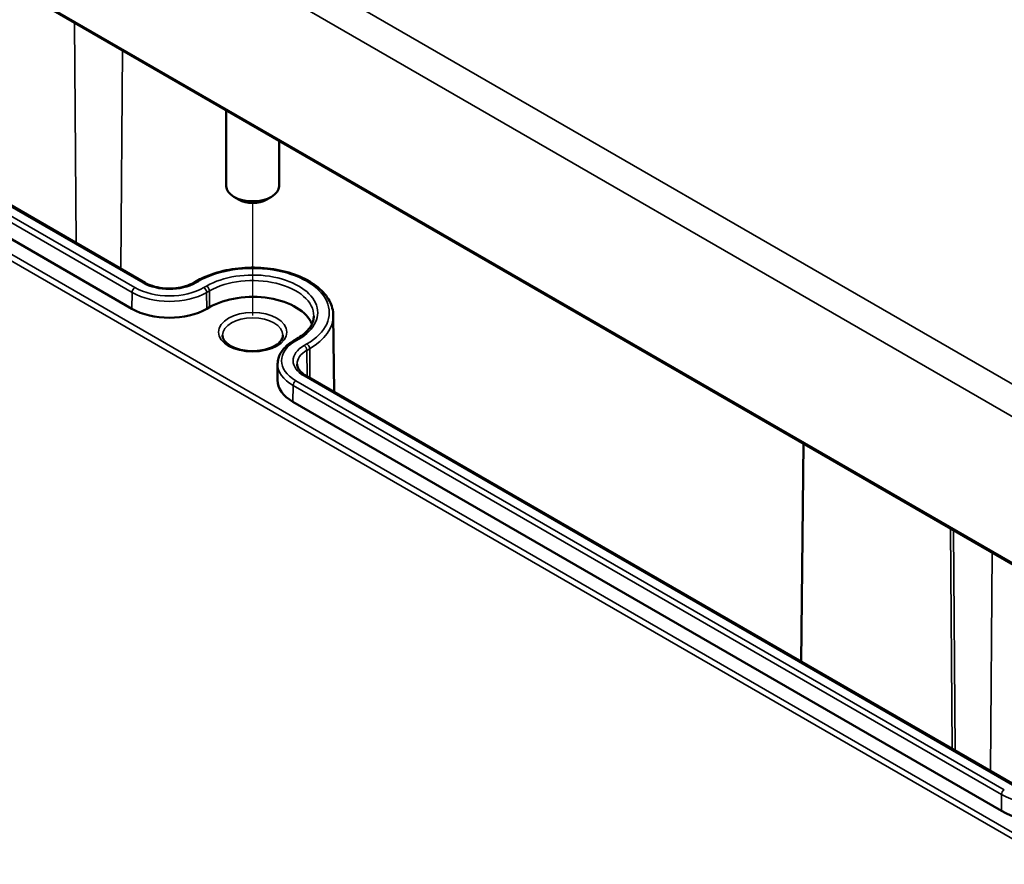
# Model space of a CAD drawing. Units: millimetres. Extents: x 10 to 289, y 10 to 190.
# Drawn here: x 36 to 50, y 28 to 41 of the extents above; entities that cross this region are included whole.
import ezdxf

# ---------------------------------------------------------------- set-up
doc = ezdxf.new("R2010")
doc.units = ezdxf.units.MM
for name, color, linetype, lineweight in [('Positionsveränderungspfad (ISO)', 7, 'Continuous', 25), ('Sichtbar (ISO)', 7, 'Continuous', 50), ('Sichtbar schmal (ISO)', 7, 'Continuous', 35)]:
    doc.layers.add(name, color=color, linetype=linetype, lineweight=lineweight)

msp = doc.modelspace()

# ---------------------------------------------------------------- linework, layer by layer
at = {"layer": 'Positionsveränderungspfad (ISO)'}
msp.add_line((39.038, 36.613), (39.038, 38.315), dxfattribs=at)
at = {"layer": 'Sichtbar (ISO)'}
for p, q in [((24.905, 47.647), (51.492, 32.297)), ((37.412, 37.11), (26.713, 43.287)), ((37.214, 36.716), (26.515, 42.893)), ((38.638, 39.718), (38.638, 38.57)), ((39.438, 39.257), (39.438, 38.57)), ((38.826, 38.365), (38.755, 38.406)), ((39.25, 38.365), (39.321, 38.406)), ((38.19, 37.134), (38.147, 37.11)), ((38.388, 36.741), (38.345, 36.716)), ((40.256, 36.615), (40.268, 35.461)), ((39.661, 36.236), (39.703, 36.261)), ((39.415, 35.887), (39.412, 35.641)), ((50.543, 29.529), (39.844, 35.706)), ((50.345, 29.135), (39.646, 35.312)), ((47.358, 34.684), (47.322, 31.388))]:
    msp.add_line(p, q, dxfattribs=at)
for centre, major_axis, start_param, end_param in [((39.038, 38.57), (0.4, 0), 3.141593, 6.283185), ((39.038, 38.488), (0.3, 0), 3.926991, 5.497787), ((39.038, 36.365), (0.92, 0), 0.234689, 2.356194), ((37.78, 37.043), (-0.8, 0), 0.785398, 2.356194), ((40.212, 35.638), (-0.8, 0), 6.277014, 7.068583), ((50.981, 29.502), (-0.9, 0), 0.785398, 2.356194)]:
    msp.add_ellipse(centre, major_axis=major_axis, ratio=0.57735, start_param=start_param, end_param=end_param, dxfattribs=at)
for points, knots in [([(40.256, 36.615), (40.255, 36.69), (40.235, 36.765), (40.158, 36.908), (40.1, 36.977), (39.95, 37.101), (39.856, 37.157), (39.644, 37.248), (39.526, 37.283), (39.277, 37.328), (39.147, 37.339), (38.888, 37.337), (38.758, 37.323), (38.513, 37.273), (38.397, 37.235), (38.258, 37.171), (38.223, 37.154), (38.19, 37.134)], [0.791569, 0.791569, 0.791569, 0.791569, 1.083572, 1.083572, 1.392446, 1.392446, 1.718581, 1.718581, 2.046821, 2.046821, 2.373682, 2.373682, 2.699974, 2.699974, 3.026963, 3.026963, 3.141593, 3.141593, 3.141593, 3.141593]), ([(38.147, 37.11), (38.112, 37.09), (38.07, 37.072), (37.978, 37.044), (37.928, 37.033), (37.822, 37.022), (37.768, 37.021), (37.661, 37.029), (37.609, 37.038), (37.512, 37.063), (37.468, 37.08), (37.424, 37.103), (37.418, 37.106), (37.412, 37.11)], [6.283185, 6.283185, 6.283185, 6.283185, 6.583132, 6.583132, 6.886384, 6.886384, 7.192369, 7.192369, 7.498607, 7.498607, 7.802513, 7.802513, 7.853982, 7.853982, 7.853982, 7.853982]), ([(39.703, 36.261), (39.737, 36.28), (39.768, 36.301), (39.823, 36.345), (39.847, 36.368), (39.889, 36.414), (39.906, 36.438), (39.933, 36.486), (39.943, 36.511), (39.957, 36.559), (39.961, 36.583), (39.961, 36.607)], [6.2831853, 6.2831853, 6.2831853, 6.2831853, 6.4390308, 6.4390308, 6.5948762, 6.5948762, 6.7507217, 6.7507217, 6.9065671, 6.9065671, 7.0624126, 7.0624126, 7.0624126, 7.0624126]), ([(39.494, 36.317), (39.495, 36.288), (39.484, 36.258), (39.441, 36.205), (39.416, 36.184), (39.354, 36.145), (39.317, 36.128), (39.236, 36.101), (39.191, 36.091), (39.096, 36.079), (39.047, 36.077), (38.95, 36.081), (38.901, 36.088), (38.812, 36.109), (38.771, 36.123), (38.7, 36.157), (38.67, 36.177), (38.623, 36.218), (38.606, 36.24), (38.586, 36.28), (38.582, 36.298), (38.582, 36.317)], [5.494702, 5.494702, 5.494702, 5.494702, 5.936357, 5.936357, 6.24813, 6.24813, 6.545957, 6.545957, 6.847118, 6.847118, 7.151553, 7.151553, 7.456641, 7.456641, 7.759537, 7.759537, 8.058381, 8.058381, 8.358887, 8.358887, 8.642465, 8.642465, 8.642465, 8.642465]), ([(39.415, 35.887), (39.415, 35.914), (39.419, 35.942), (39.434, 35.995), (39.445, 36.021), (39.474, 36.071), (39.491, 36.095), (39.531, 36.14), (39.554, 36.161), (39.604, 36.201), (39.631, 36.219), (39.661, 36.236)], [2.3623654, 2.3623654, 2.3623654, 2.3623654, 2.5182108, 2.5182108, 2.6740563, 2.6740563, 2.8299017, 2.8299017, 2.9857472, 2.9857472, 3.1415927, 3.1415927, 3.1415927, 3.1415927]), ([(39.844, 35.706), (39.826, 35.716), (39.809, 35.727), (39.78, 35.751), (39.767, 35.763), (39.745, 35.787), (39.737, 35.799), (39.723, 35.824), (39.718, 35.836), (39.711, 35.859), (39.71, 35.87), (39.709, 35.882)], [1.5707963, 1.5707963, 1.5707963, 1.5707963, 1.7266418, 1.7266418, 1.8824872, 1.8824872, 2.0383327, 2.0383327, 2.1941782, 2.1941782, 2.3500236, 2.3500236, 2.3500236, 2.3500236])]:
    msp.add_open_spline(points, degree=3, knots=knots, dxfattribs=at)
at = {"layer": 'Sichtbar schmal (ISO)'}
for p, q in [((51.729, 34.874), (25.142, 50.224)), ((24.929, 49.861), (51.517, 34.511)), ((51.484, 32.316), (24.897, 47.666)), ((51.526, 28.225), (24.939, 43.575)), ((24.896, 43.501), (51.484, 28.151)), ((26.683, 43.284), (37.382, 37.107)), ((26.517, 43.139), (37.216, 36.963)), ((37.258, 37.036), (26.56, 43.212)), ((36.348, 41.041), (36.373, 37.71)), ((37.073, 40.622), (37.048, 37.32)), ((38.177, 37.107), (38.22, 37.131)), ((38.343, 37.06), (38.301, 37.036)), ((37.214, 36.716), (37.216, 36.963)), ((38.343, 36.963), (38.386, 36.987)), ((38.345, 36.716), (38.343, 36.963)), ((38.388, 36.741), (38.386, 36.987)), ((39.691, 36.233), (39.733, 36.258)), ((39.857, 36.186), (39.814, 36.162)), ((39.857, 36.089), (39.899, 36.113)), ((39.857, 36.089), (39.86, 35.697)), ((39.899, 36.113), (39.902, 35.672)), ((39.814, 35.703), (50.513, 29.526)), ((39.646, 35.312), (39.648, 35.558)), ((39.648, 35.558), (50.347, 29.381)), ((50.389, 29.454), (39.691, 35.631)), ((49.578, 33.402), (49.603, 30.071)), ((49.621, 33.378), (49.646, 30.047)), ((50.204, 33.041), (50.179, 29.739)), ((50.345, 29.135), (50.347, 29.381))]:
    msp.add_line(p, q, dxfattribs=at)
for centre, major_axis, start_param, end_param in [((39.038, 36.659), (1.157, 0), 5.497787, 8.63938), ((39.038, 36.659), (0.983, 0), 5.497787, 8.63938), ((39.038, 36.61), (0.923, 0), 6.277014, 8.63938), ((37.258, 36.987), (0.03, 0.052), 0.785398, 2.347468), ((37.78, 37.337), (-0.737, 0), 0.785398, 2.356194), ((37.382, 37.058), (0.03, 0.052), 0, 0.785398), ((37.78, 37.337), (0.563, 0), 3.926991, 5.497787), ((38.177, 37.058), (-0.03, 0.052), 5.497787, 6.283185), ((38.22, 37.083), (-0.03, 0.052), 5.497787, 6.283185), ((38.301, 36.987), (-0.03, 0.052), 3.935717, 5.497787), ((38.343, 37.011), (-0.03, 0.052), 3.935717, 5.497787), ((37.78, 37.288), (0.797, 0), 3.926991, 5.497787), ((39.038, 36.61), (1.217, 0), 5.497787, 6.289356), ((39.038, 36.316), (-0.456, 0), 3.144678, 6.2801), ((40.212, 35.932), (-0.737, 0), 5.497787, 7.068583), ((40.212, 35.932), (-0.563, 0), 5.497787, 7.068583), ((39.691, 36.184), (-0.03, 0.052), 5.497787, 6.283185), ((39.733, 36.209), (-0.03, 0.052), 5.497787, 6.283185), ((39.814, 36.113), (0.03, -0.052), 0.794125, 2.356194), ((39.857, 36.138), (0.03, -0.052), 0.794125, 2.356194), ((40.212, 35.884), (-0.503, 0), 5.497787, 6.289356), ((40.212, 35.884), (-0.797, 0), 6.277014, 7.068583), ((39.814, 35.654), (0.03, 0.052), 0, 0.785398), ((39.691, 35.582), (0.03, 0.052), 0.785398, 2.347468), ((50.389, 29.405), (-0.03, -0.052), 3.926991, 5.48906), ((50.981, 29.748), (0.897, 0), 3.926991, 5.497787)]:
    msp.add_ellipse(centre, major_axis=major_axis, ratio=0.57735, start_param=start_param, end_param=end_param, dxfattribs=at)
msp.add_ellipse((39.038, 36.365), major_axis=(0.516, 0), ratio=0.57735, dxfattribs=at)

doc.saveas('drawing.dxf')
